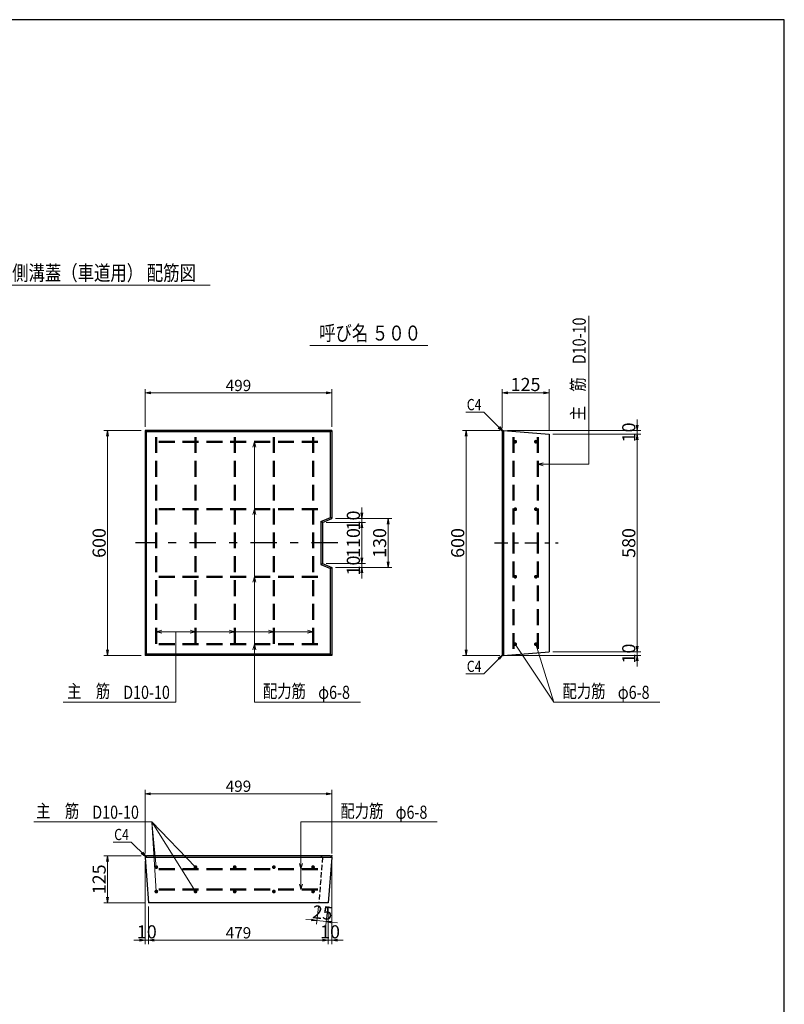
# Model space of a CAD drawing. Units: millimetres. Extents: x -5338 to 7425, y -4698 to 6277.
# Drawn here: x 5386 to 7425, y 3652 to 6277 of the extents above; entities that cross this region are included whole.
import ezdxf
from ezdxf.enums import TextEntityAlignment as Align

# ---------------------------------------------------------------- set-up
doc = ezdxf.new("R2010")
doc.units = ezdxf.units.MM
doc.header["$LTSCALE"] = 20
doc.header["$PDSIZE"] = 1
for name, pattern in [('CENTER', [8.125, 3.532609, -1.766304, 1.059783, -1.766304]), ('DASHED', [4.945652, 3.532609, -1.413043]), ('DASHED2', [3.179348, 2.119565, -1.059783])]:
    doc.linetypes.add(name, pattern=pattern)
doc.layers.get('0').update_dxf_attribs({"linetype": 'CONTINUOUS'})
doc.layers.get('DEFPOINTS').update_dxf_attribs({"linetype": 'CONTINUOUS'})
for name, color, linetype in [('D-BMK', 2, 'CENTER'), ('D-STR', 1, 'CONTINUOUS'), ('WAKU', 7, 'CONTINUOUS')]:
    doc.layers.add(name, color=color, linetype=linetype)
for name, color, linetype, lineweight in [('D-STR-DIM', 7, 'CONTINUOUS', 13), ('D-STR-HTXT', 7, 'CONTINUOUS', 13), ('D-STR-TATE1', 4, 'CONTINUOUS', 50), ('D-STR-TXT', 7, 'CONTINUOUS', 13), ('D-STR-YOKO1', 4, 'CONTINUOUS', 50)]:
    doc.layers.add(name, color=color, linetype=linetype, lineweight=lineweight)
doc.styles.get("Standard").update_dxf_attribs({"font": 'MS Mincho.ttf', "width": 0.8})
doc.dimstyles.new('１／１０', dxfattribs={"dimscale": 10, "dimtxt": 3.5, "dimasz": 1.5, "dimexe": 1, "dimexo": 1, "dimgap": 0.5, "dimtad": 1, "dimdec": 0, "dimzin": 0, "dimdsep": 46, "dimtxsty": 'Standard', "dimblk": 'OPEN', "dimcen": 0, "dimclrd": 256, "dimclre": 256, "dimaunit": 1, "dimadec": 3, "dimazin": 0, "dimtfac": 1, "dimtdec": 0, "dimtix": 1, "dimtmove": 2, "dimatfit": 3, "dimldrblk": 'OPEN', "dimfxl": 0, "dimtolj": 1, "dimtzin": 0, "dimlwd": -1, "dimlwe": -1, "dimarcsym": 0})

# ---------------------------------------------------------------- blocks, each defined once
blk = doc.blocks.new('_Open')
at = {"color": 0, "linetype": 'ByBlock', "lineweight": -2}
for p, q in [((-1, 0.17), (0, 0)), ((-1, -0.17), (0, 0)), ((0, 0), (-1, 0))]:
    blk.add_line(p, q, dxfattribs=at)
blk = doc.blocks.new('*D224')
at = {"layer": 'D-STR-DIM'}
for p, q in [((5710.3, 5181.9), (5610.3, 5181.9)), ((5620.3, 5166.9), (5620.3, 4596.9)), ((5710.3, 4581.9), (5610.3, 4581.9))]:
    blk.add_line(p, q, dxfattribs=at)
at = {"layer": 'DEFPOINTS', "color": 0}
for p in [(5720.3, 5181.9), (5620.3, 4581.9), (5720.3, 4581.9)]:
    blk.add_point(p, dxfattribs=at)
at = {"layer": 'D-STR-DIM', "xscale": 15, "yscale": 15, "zscale": 15}
for p, rotation in [((5620.3, 5181.9), 90), ((5620.3, 4581.9), 270)]:
    blk.add_blockref('_Open', p, dxfattribs=dict(at, rotation=rotation))
at = {"layer": 'D-STR-DIM', "color": 0, "insert": (5597.8, 4881.9), "char_height": 35, "attachment_point": 5, "rotation": 90}
blk.add_mtext('\\A1;600', dxfattribs=at)
blk = doc.blocks.new('*D218')
at = {"layer": 'D-STR-DIM'}
for p, q in [((7032.7, 4606.9), (7032.7, 4621.9)), ((6686.5, 4582.3), (7042.7, 4582.3)), ((6807.5, 4591.9), (7042.7, 4591.9)), ((7032.7, 4582.3), (7032.7, 4591.9)), ((7032.7, 4567.3), (7032.7, 4552.3))]:
    blk.add_line(p, q, dxfattribs=at)
at = {"layer": 'DEFPOINTS', "color": 0}
for p in [(6676.5, 4582.3), (6797.5, 4591.9), (7032.7, 4591.9)]:
    blk.add_point(p, dxfattribs=at)
at = {"layer": 'D-STR-DIM', "xscale": 15, "yscale": 15, "zscale": 15}
for p, rotation in [((7032.7, 4591.9), 270), ((7032.7, 4582.3), 90)]:
    blk.add_blockref('_Open', p, dxfattribs=dict(at, rotation=rotation))
at = {"layer": 'D-STR-DIM', "color": 0, "insert": (7010.2, 4587.1), "char_height": 35, "attachment_point": 5, "rotation": 90}
blk.add_mtext('\\A1;10', dxfattribs=at)
blk = doc.blocks.new('*D223')
at = {"layer": 'D-STR-DIM'}
for p, q in [((6666.5, 5181.4), (6566.5, 5181.4)), ((6576.5, 5166.4), (6576.5, 4597.3)), ((6666.5, 4582.3), (6566.5, 4582.3))]:
    blk.add_line(p, q, dxfattribs=at)
at = {"layer": 'DEFPOINTS', "color": 0}
for p in [(6676.5, 5181.4), (6576.5, 4582.3), (6676.5, 4582.3)]:
    blk.add_point(p, dxfattribs=at)
at = {"layer": 'D-STR-DIM', "xscale": 15, "yscale": 15, "zscale": 15}
for p, rotation in [((6576.5, 5181.4), 90), ((6576.5, 4582.3), 270)]:
    blk.add_blockref('_Open', p, dxfattribs=dict(at, rotation=rotation))
at = {"layer": 'D-STR-DIM', "color": 0, "insert": (6554, 4881.9), "char_height": 35, "attachment_point": 5, "rotation": 90}
blk.add_mtext('\\A1;600', dxfattribs=at)
blk = doc.blocks.new('*D215')
at = {"layer": 'D-STR-DIM'}
for p, q in [((5720.2, 4033.7), (5720.2, 3812.7)), ((5729.8, 3912.7), (5729.8, 3812.7)), ((5705.2, 3822.7), (5690.2, 3822.7)), ((5720.2, 3822.7), (5729.8, 3822.7)), ((5744.8, 3822.7), (5759.8, 3822.7))]:
    blk.add_line(p, q, dxfattribs=at)
at = {"layer": 'DEFPOINTS', "color": 0}
for p in [(5720.2, 4043.7), (5729.8, 3922.7), (5729.8, 3822.7)]:
    blk.add_point(p, dxfattribs=at)
at = {"layer": 'D-STR-DIM', "xscale": 15, "yscale": 15, "zscale": 15}
blk.add_blockref('_Open', (5720.2, 3822.7), dxfattribs=at)
at = {"layer": 'D-STR-DIM', "xscale": 15, "yscale": 15, "zscale": 15, "rotation": 180}
blk.add_blockref('_Open', (5729.8, 3822.7), dxfattribs=at)
at = {"layer": 'D-STR-DIM', "color": 0, "insert": (5725, 3845.2), "char_height": 35, "attachment_point": 5}
blk.add_mtext('\\A1;10', dxfattribs=at)
blk = doc.blocks.new('*D217')
at = {"layer": 'D-STR-DIM'}
for p, q in [((6218.4, 4033.7), (6218.4, 3812.7)), ((6208.8, 3912.7), (6208.8, 3812.7)), ((6193.8, 3822.7), (6178.8, 3822.7)), ((6218.4, 3822.7), (6208.8, 3822.7)), ((6233.4, 3822.7), (6248.4, 3822.7))]:
    blk.add_line(p, q, dxfattribs=at)
at = {"layer": 'DEFPOINTS', "color": 0}
for p in [(6218.4, 4043.7), (6208.8, 3922.7), (6208.8, 3822.7)]:
    blk.add_point(p, dxfattribs=at)
at = {"layer": 'D-STR-DIM', "xscale": 15, "yscale": 15, "zscale": 15}
blk.add_blockref('_Open', (6208.8, 3822.7), dxfattribs=at)
at = {"layer": 'D-STR-DIM', "xscale": 15, "yscale": 15, "zscale": 15, "rotation": 180}
blk.add_blockref('_Open', (6218.4, 3822.7), dxfattribs=at)
at = {"layer": 'D-STR-DIM', "color": 0, "insert": (6213.6, 3845.2), "char_height": 35, "attachment_point": 5}
blk.add_mtext('\\A1;10', dxfattribs=at)
blk = doc.blocks.new('*D216')
at = {"layer": 'D-STR-DIM'}
for p, q in [((6182.6, 3912.7), (6177.6, 3865.4)), ((6207.8, 3912.7), (6202.5, 3862.8)), ((6163.8, 3876.9), (6148.9, 3878.5)), ((6178.7, 3875.3), (6203.6, 3872.7)), ((6218.5, 3871.1), (6233.4, 3869.6))]:
    blk.add_line(p, q, dxfattribs=at)
at = {"layer": 'DEFPOINTS', "color": 0}
for p in [(6183.7, 3922.7), (6208.8, 3922.7), (6203.6, 3872.7)]:
    blk.add_point(p, dxfattribs=at)
at = {"layer": 'D-STR-DIM', "xscale": 15, "yscale": 15, "zscale": 15}
for p, rotation in [((6178.7, 3875.3), 353.9909942719312), ((6203.6, 3872.7), 173.9909942719312)]:
    blk.add_blockref('_Open', p, dxfattribs=dict(at, rotation=rotation))
at = {"layer": 'D-STR-DIM', "color": 0, "insert": (6193.5, 3896.4), "char_height": 35, "attachment_point": 5, "rotation": 353.991}
blk.add_mtext('\\A1;25', dxfattribs=at)
blk = doc.blocks.new('*D222')
at = {"layer": 'D-STR-DIM'}
for p, q in [((6298.3, 4961.9), (6298.3, 4976.9)), ((6203.3, 4936.9), (6308.3, 4936.9)), ((6228.3, 4946.9), (6308.3, 4946.9)), ((6298.3, 4946.9), (6298.3, 4936.9)), ((6298.3, 4921.9), (6298.3, 4906.9))]:
    blk.add_line(p, q, dxfattribs=at)
at = {"layer": 'DEFPOINTS', "color": 0}
for p in [(6193.3, 4936.9), (6218.3, 4946.9), (6298.3, 4936.9)]:
    blk.add_point(p, dxfattribs=at)
at = {"layer": 'D-STR-DIM', "xscale": 15, "yscale": 15, "zscale": 15}
for p, rotation in [((6298.3, 4946.9), 270), ((6298.3, 4936.9), 90)]:
    blk.add_blockref('_Open', p, dxfattribs=dict(at, rotation=rotation))
at = {"layer": 'D-STR-DIM', "color": 0, "insert": (6275.8, 4941.9), "char_height": 35, "attachment_point": 5, "rotation": 90}
blk.add_mtext('\\A1;10', dxfattribs=at)
blk = doc.blocks.new('*D221')
at = {"layer": 'D-STR-DIM'}
for p, q in [((6203.3, 4936.9), (6308.3, 4936.9)), ((6298.3, 4921.9), (6298.3, 4841.9)), ((6203.3, 4826.9), (6308.3, 4826.9))]:
    blk.add_line(p, q, dxfattribs=at)
at = {"layer": 'DEFPOINTS', "color": 0}
for p in [(6193.3, 4936.9), (6193.3, 4826.9), (6298.3, 4826.9)]:
    blk.add_point(p, dxfattribs=at)
at = {"layer": 'D-STR-DIM', "xscale": 15, "yscale": 15, "zscale": 15}
for p, rotation in [((6298.3, 4936.9), 90), ((6298.3, 4826.9), 270)]:
    blk.add_blockref('_Open', p, dxfattribs=dict(at, rotation=rotation))
at = {"layer": 'D-STR-DIM', "color": 0, "insert": (6275.8, 4881.9), "char_height": 35, "attachment_point": 5, "rotation": 90}
blk.add_mtext('\\A1;110', dxfattribs=at)
blk = doc.blocks.new('*D220')
at = {"layer": 'D-STR-DIM'}
for p, q in [((6298.3, 4841.9), (6298.3, 4856.9)), ((6203.3, 4826.9), (6308.3, 4826.9)), ((6228.3, 4816.9), (6308.3, 4816.9)), ((6298.3, 4826.9), (6298.3, 4816.9)), ((6298.3, 4801.9), (6298.3, 4786.9))]:
    blk.add_line(p, q, dxfattribs=at)
at = {"layer": 'DEFPOINTS', "color": 0}
for p in [(6193.3, 4826.9), (6218.3, 4816.9), (6298.3, 4816.9)]:
    blk.add_point(p, dxfattribs=at)
at = {"layer": 'D-STR-DIM', "xscale": 15, "yscale": 15, "zscale": 15}
for p, rotation in [((6298.3, 4826.9), 270), ((6298.3, 4816.9), 90)]:
    blk.add_blockref('_Open', p, dxfattribs=dict(at, rotation=rotation))
at = {"layer": 'D-STR-DIM', "color": 0, "insert": (6275.8, 4821.9), "char_height": 35, "attachment_point": 5, "rotation": 90}
blk.add_mtext('\\A1;10', dxfattribs=at)
blk = doc.blocks.new('*D219')
at = {"layer": 'D-STR-DIM'}
for p, q in [((6228.3, 4946.9), (6378.3, 4946.9)), ((6368.3, 4931.9), (6368.3, 4831.9)), ((6228.3, 4816.9), (6378.3, 4816.9))]:
    blk.add_line(p, q, dxfattribs=at)
at = {"layer": 'DEFPOINTS', "color": 0}
for p in [(6218.3, 4946.9), (6218.3, 4816.9), (6368.3, 4816.9)]:
    blk.add_point(p, dxfattribs=at)
at = {"layer": 'D-STR-DIM', "xscale": 15, "yscale": 15, "zscale": 15}
for p, rotation in [((6368.3, 4946.9), 90), ((6368.3, 4816.9), 270)]:
    blk.add_blockref('_Open', p, dxfattribs=dict(at, rotation=rotation))
at = {"layer": 'D-STR-DIM', "color": 0, "insert": (6345.8, 4881.9), "char_height": 35, "attachment_point": 5, "rotation": 90}
blk.add_mtext('\\A1;130', dxfattribs=at)
blk = doc.blocks.new('*D214')
at = {"layer": 'D-STR-DIM'}
for p, q in [((7032.7, 5196.4), (7032.7, 5211.4)), ((6686.5, 5181.4), (7042.7, 5181.4)), ((6807.5, 5171.9), (7042.7, 5171.9)), ((7032.7, 5181.4), (7032.7, 5171.9)), ((7032.7, 5156.9), (7032.7, 5141.9))]:
    blk.add_line(p, q, dxfattribs=at)
at = {"layer": 'DEFPOINTS', "color": 0}
for p in [(6676.5, 5181.4), (6797.5, 5171.9), (7032.7, 5171.9)]:
    blk.add_point(p, dxfattribs=at)
at = {"layer": 'D-STR-DIM', "xscale": 15, "yscale": 15, "zscale": 15}
for p, rotation in [((7032.7, 5181.4), 270), ((7032.7, 5171.9), 90)]:
    blk.add_blockref('_Open', p, dxfattribs=dict(at, rotation=rotation))
at = {"layer": 'D-STR-DIM', "color": 0, "insert": (7010.2, 5176.7), "char_height": 35, "attachment_point": 5, "rotation": 90}
blk.add_mtext('\\A1;10', dxfattribs=at)
blk = doc.blocks.new('*D225')
at = {"layer": 'D-STR-DIM'}
for p, q in [((6672.5, 5187.9), (6672.5, 5291.9)), ((6687.5, 5281.9), (6782.5, 5281.9)), ((6797.5, 5181.9), (6797.5, 5291.9))]:
    blk.add_line(p, q, dxfattribs=at)
at = {"layer": 'DEFPOINTS', "color": 0}
for p in [(6797.5, 5281.9), (6672.5, 5177.9), (6797.5, 5171.9)]:
    blk.add_point(p, dxfattribs=at)
at = {"layer": 'D-STR-DIM', "xscale": 15, "yscale": 15, "zscale": 15, "rotation": 180}
blk.add_blockref('_Open', (6672.5, 5281.9), dxfattribs=at)
at = {"layer": 'D-STR-DIM', "xscale": 15, "yscale": 15, "zscale": 15}
blk.add_blockref('_Open', (6797.5, 5281.9), dxfattribs=at)
at = {"layer": 'D-STR-DIM', "color": 0, "insert": (6735, 5304.4), "char_height": 35, "attachment_point": 5}
blk.add_mtext('\\A1;125', dxfattribs=at)
blk = doc.blocks.new('*D226')
at = {"layer": 'D-STR-DIM'}
for p, q in [((6807.5, 5171.9), (7042.7, 5171.9)), ((7032.7, 5156.9), (7032.7, 4606.9)), ((6807.5, 4591.9), (7042.7, 4591.9))]:
    blk.add_line(p, q, dxfattribs=at)
at = {"layer": 'DEFPOINTS', "color": 0}
for p in [(6797.5, 5171.9), (6797.5, 4591.9), (7032.7, 4591.9)]:
    blk.add_point(p, dxfattribs=at)
at = {"layer": 'D-STR-DIM', "xscale": 15, "yscale": 15, "zscale": 15}
for p, rotation in [((7032.7, 5171.9), 90), ((7032.7, 4591.9), 270)]:
    blk.add_blockref('_Open', p, dxfattribs=dict(at, rotation=rotation))
at = {"layer": 'D-STR-DIM', "color": 0, "insert": (7010.2, 4881.9), "char_height": 35, "attachment_point": 5, "rotation": 90}
blk.add_mtext('\\A1;580', dxfattribs=at)
blk = doc.blocks.new('*D229')
at = {"layer": 'D-STR-HTXT'}
for p, q in [((5709.8, 4047.7), (5610.3, 4047.7)), ((5620.3, 4032.7), (5620.3, 3937.7)), ((5719.8, 3922.7), (5610.3, 3922.7))]:
    blk.add_line(p, q, dxfattribs=at)
at = {"layer": 'DEFPOINTS', "color": 0}
for p in [(5719.8, 4047.7), (5620.3, 3922.7), (5729.8, 3922.7)]:
    blk.add_point(p, dxfattribs=at)
at = {"layer": 'D-STR-HTXT', "xscale": 15, "yscale": 15, "zscale": 15}
for p, rotation in [((5620.3, 4047.7), 90), ((5620.3, 3922.7), 270)]:
    blk.add_blockref('_Open', p, dxfattribs=dict(at, rotation=rotation))
at = {"layer": 'D-STR-HTXT', "color": 0, "insert": (5597.8, 3985.2), "char_height": 35, "attachment_point": 5, "rotation": 90}
blk.add_mtext('\\A1;125', dxfattribs=at)

msp = doc.modelspace()

# ---------------------------------------------------------------- linework, layer by layer
at = {"color": 0, "linetype": 'ByBlock', "lineweight": -2}
for p, q in [((6662.1, 5188.5), (6674.4, 5179.7)), ((6665.6, 5192), (6674.4, 5179.7)), ((6662.1, 4575.2), (6674.4, 4584.1)), ((6665.6, 4571.7), (6674.4, 4584.1)), ((5709.6, 4054.5), (5722, 4045.7)), ((5713.2, 4058), (5722, 4045.7))]:
    msp.add_line(p, q, dxfattribs=at)
at = {"layer": 'D-BMK', "linetype": 'CENTER'}
msp.add_line((6234.4, 4881.9), (5694.8, 4881.9), dxfattribs=at)
at = {"layer": 'D-BMK', "linetype": 'CENTER', "ltscale": 0.5}
msp.add_line((6652.2, 4881.9), (6822, 4881.9), dxfattribs=at)
at = {"layer": 'D-STR'}
for p, q in [((5720.3, 5181.9), (5720.3, 4581.9)), ((6218.3, 5181.9), (5720.3, 5181.9)), ((5720.3, 5181.9), (5723.8, 5177.9)), ((5723.8, 4585.9), (5723.8, 5177.9)), ((6214.8, 5177.9), (5723.8, 5177.9)), ((6218.3, 5181.9), (6214.8, 5177.9)), ((6214.8, 4949.8), (6214.8, 5177.9)), ((6218.3, 5181.9), (6218.3, 4946.9)), ((6672.5, 5177.9), (6676.4, 5181.4)), ((6672.5, 5177.9), (6672.5, 4585.9)), ((6676.4, 5181.4), (6797.5, 5171.9)), ((6676.5, 5181.4), (6676.5, 4582.3)), ((6797.5, 5171.9), (6797.5, 4591.9)), ((6189.3, 4939.6), (6214.8, 4949.8)), ((6193.3, 4936.9), (6189.3, 4939.6)), ((6189.3, 4939.6), (6189.3, 4824.2)), ((6193.3, 4936.9), (6218.3, 4946.9)), ((6193.3, 4936.9), (6193.3, 4826.9)), ((6218.3, 4946.9), (6214.8, 4949.8)), ((6189.3, 4824.2), (6193.3, 4826.9)), ((6189.3, 4824.2), (6214.8, 4814)), ((6193.3, 4826.9), (6218.3, 4816.9)), ((6218.3, 4816.9), (6214.8, 4814)), ((6214.8, 4585.9), (6214.8, 4814)), ((6218.3, 4816.9), (6218.3, 4581.9)), ((5723.8, 4585.9), (5720.3, 4581.9)), ((6218.3, 4581.9), (5720.3, 4581.9)), ((6214.8, 4585.9), (5723.8, 4585.9)), ((6214.8, 4585.9), (6218.3, 4581.9)), ((6672.5, 4585.9), (6676.4, 4582.3)), ((6676.4, 4582.3), (6797.5, 4591.9)), ((5723.8, 4047.7), (5720.2, 4043.7)), ((6218.4, 4043.7), (5720.2, 4043.7)), ((5720.2, 4043.7), (5729.8, 3922.7)), ((6214.8, 4047.7), (5723.8, 4047.7)), ((6218.4, 4043.7), (6208.8, 3922.7)), ((6214.8, 4047.7), (6218.4, 4043.7)), ((6208.8, 3922.7), (5729.8, 3922.7))]:
    msp.add_line(p, q, dxfattribs=at)
at = {"layer": 'D-STR', "linetype": 'DASHED', "ltscale": 0.2}
msp.add_line((6193.3, 4043.7), (6183.7, 3922.7), dxfattribs=at)
at = {"layer": 'D-STR', "linetype": 'DASHED'}
msp.add_line((6193.3, 4043.7), (6189.3, 4047.7), dxfattribs=at)
at = {"layer": 'D-STR', "linetype": 'Continuous'}
for p in [(6672.5, 5181.9), (5719.8, 4047.7), (6218.8, 4047.7)]:
    msp.add_point(p, dxfattribs=at)
at = {"layer": 'D-STR-DIM'}
for p, q in [((5720.3, 5191.9), (5720.3, 5291.9)), ((5735.3, 5281.9), (6203.3, 5281.9)), ((6218.3, 5191.9), (6218.3, 5291.9)), ((6575.7, 5230.8), (6623.3, 5230.8)), ((6674.4, 5179.7), (6623.3, 5230.8)), ((6674.4, 4584.1), (6623.3, 4533)), ((6575.7, 4533), (6623.3, 4533)), ((5720.2, 4053.7), (5720.2, 4223.4)), ((5735.2, 4213.4), (6203.4, 4213.4)), ((6218.4, 4053.7), (6218.4, 4223.4)), ((5635.3, 4084.7), (5683, 4084.7)), ((5722, 4045.7), (5683, 4084.7)), ((5729.8, 3912.7), (5729.8, 3812.7)), ((6208.8, 3912.7), (6208.8, 3812.7)), ((5744.8, 3822.7), (6193.8, 3822.7))]:
    msp.add_line(p, q, dxfattribs=at)
at = {"layer": 'D-STR-HTXT', "linetype": 'Continuous'}
for p, q in [((5242.9, 5568.9), (5893.6, 5568.9)), ((6159.3, 5408.5), (6474.4, 5408.5)), ((6012, 5151.9), (6008.1, 5137.4)), ((6012, 5151.9), (6015.8, 5137.4)), ((6767.5, 5091.6), (6781.9, 5095.5)), ((6767.5, 5091.6), (6903.7, 5091.6)), ((6767.5, 5091.6), (6781.9, 5087.7)), ((6012, 4971.9), (6008.1, 4957.4)), ((6012, 4971.9), (6015.8, 4957.4)), ((6012, 4791.9), (6008.1, 4777.4)), ((6012, 4791.9), (6015.8, 4777.4)), ((5750.3, 4645.3), (5764.8, 4649.2)), ((5854.8, 4645.3), (5840.3, 4649.2)), ((5959.3, 4645.3), (5944.8, 4649.2)), ((6063.8, 4645.3), (6049.3, 4649.2)), ((6168.3, 4645.3), (6153.8, 4649.2)), ((5750.3, 4645.3), (6168.3, 4645.3)), ((5750.3, 4645.3), (5764.8, 4641.4)), ((5854.8, 4645.3), (5840.3, 4641.4)), ((5959.3, 4645.3), (5944.8, 4641.4)), ((6063.8, 4645.3), (6049.3, 4641.4)), ((6168.3, 4645.3), (6153.8, 4641.4)), ((6012, 4611.9), (6008.1, 4597.4)), ((6012, 4611.9), (6015.8, 4597.4)), ((6135.9, 4012.7), (6132, 4027.1)), ((6135.9, 4012.7), (6139.8, 4027.1)), ((6135.9, 3957.7), (6132, 3972.1)), ((6135.9, 3957.7), (6139.8, 3972.1))]:
    msp.add_line(p, q, dxfattribs=at)
at = {"layer": 'D-STR-HTXT'}
for p, q in [((6903.7, 5091.6), (6903.7, 5487.9)), ((6012, 5151.9), (6012, 4457.9)), ((5802.7, 4645.3), (5802.7, 4457.9)), ((6810.8, 4457.9), (6707.5, 4611.9)), ((6762.5, 4611.9), (6810.8, 4457.9)), ((5802.7, 4457.9), (5502.3, 4457.9)), ((6294.5, 4457.9), (6012, 4457.9)), ((7093.4, 4457.9), (6810.8, 4457.9)), ((5738.6, 4138.4), (5423.7, 4138.4)), ((5750.3, 4017.7), (5738.6, 4138.4)), ((5854.8, 4017.7), (5738.6, 4138.4)), ((5750.3, 3952.7), (5738.6, 4138.4)), ((5854.8, 3952.7), (5738.6, 4138.4)), ((6499.6, 4138.4), (6135.9, 4138.4)), ((6135.9, 3957.7), (6135.9, 4138.4))]:
    msp.add_line(p, q, dxfattribs=at)
at = {"layer": 'D-STR-TATE1', "linetype": 'DASHED2'}
for p, q in [((6180.8, 5151.9), (5737.8, 5151.9)), ((6180.8, 4971.9), (5737.8, 4971.9)), ((6180.8, 4791.9), (5737.8, 4791.9)), ((6180.8, 4611.9), (5737.8, 4611.9))]:
    msp.add_line(p, q, dxfattribs=at)
at = {"layer": 'D-STR-TATE1', "linetype": 'Continuous', "const_width": 5}
for points in [[(6707.5, 5149.4, -1), (6707.5, 5154.4, -1)], [(6762.5, 5149.4, 1), (6762.5, 5154.4, 1)], [(6707.5, 4974.4, 1), (6707.5, 4969.4, 1)], [(6762.5, 4974.4, -1), (6762.5, 4969.4, -1)], [(6707.5, 4794.4, 1), (6707.5, 4789.4, 1)], [(6762.5, 4794.4, -1), (6762.5, 4789.4, -1)], [(6707.5, 4614.4, 1), (6707.5, 4609.4, 1)], [(6762.5, 4614.4, -1), (6762.5, 4609.4, -1)]]:
    msp.add_lwpolyline(points, format="xyb", close=True, dxfattribs=at)
at = {"layer": 'D-STR-TATE1', "const_width": 5, "flags": 128}
for points in [[(5747.8, 4017.7, 1), (5752.8, 4017.7, 1)], [(5852.3, 4017.7, 1), (5857.3, 4017.7, 1)], [(5956.8, 4017.7, 1), (5961.8, 4017.7, 1)], [(6061.3, 4017.7, 1), (6066.3, 4017.7, 1)], [(6165.8, 4017.7, 1), (6170.8, 4017.7, 1)], [(5747.8, 3952.7, -1), (5752.8, 3952.7, -1)], [(5852.3, 3952.7, -1), (5857.3, 3952.7, -1)], [(5956.8, 3952.7, -1), (5961.8, 3952.7, -1)], [(6061.3, 3952.7, -1), (6066.3, 3952.7, -1)], [(6165.8, 3952.7, -1), (6170.8, 3952.7, -1)]]:
    msp.add_lwpolyline(points, format="xyb", close=True, dxfattribs=at)
at = {"layer": 'D-STR-YOKO1', "linetype": 'DASHED2'}
for p, q in [((5750.3, 5164.4), (5750.3, 4599.4)), ((5854.8, 5164.4), (5854.8, 4599.4)), ((5959.3, 5164.4), (5959.3, 4599.4)), ((6063.8, 5164.4), (6063.8, 4599.4)), ((6168.3, 5164.4), (6168.3, 4599.4)), ((6702.5, 5164.4), (6702.5, 4881.9)), ((6767.5, 5164.4), (6767.5, 4881.9)), ((6702.5, 4599.4), (6702.5, 4881.9)), ((6767.5, 4599.4), (6767.5, 4881.9)), ((6180.8, 4012.7), (5737.7, 4012.7)), ((6180.8, 3957.7), (5737.7, 3957.7))]:
    msp.add_line(p, q, dxfattribs=at)
at = {"layer": 'WAKU', "color": 2}
msp.add_lwpolyline([(0, 1027), (7425, 1027), (7425, 6277), (0, 6277)], close=True, dxfattribs=at)

# ---------------------------------------------------------------- block references
at = {"layer": 'D-STR-DIM', "xscale": 15, "yscale": 15, "zscale": 15, "rotation": 180}
for p in [(5720.3, 5281.9), (5720.2, 4213.4), (5729.8, 3822.7)]:
    msp.add_blockref('_Open', p, dxfattribs=at)
at = {"layer": 'D-STR-DIM', "xscale": 15, "yscale": 15, "zscale": 15}
for p in [(6218.3, 5281.9), (6218.4, 4213.4), (6208.8, 3822.7)]:
    msp.add_blockref('_Open', p, dxfattribs=at)

# ---------------------------------------------------------------- texts
at = {"layer": 'D-STR-DIM', "width": 0.8}
for p in [(6578.3, 5235.8), (6578.3, 4538), (5638, 4089.7)]:
    msp.add_text('C4', height=30, dxfattribs=at).set_placement(p)
at = {"layer": 'D-STR-DIM', "char_height": 30, "attachment_point": 5}
for s, insert in [('\\A1;499', (5969.3, 5301.9)), ('\\A1;499', (5969.3, 4233.4)), ('\\A1;479', (5969.3, 3842.7))]:
    msp.add_mtext(s, dxfattribs=dict(at, insert=insert))
at = {"layer": 'D-STR-TXT', "width": 0.8}
for s, p in [('ＶＳ側溝蓋（車道用） 配筋図', (5567.2, 5581.9)), ('呼び名 ５００', (6320.4, 5421.5))]:
    msp.add_text(s, height=40, dxfattribs=at).set_placement(p, align=Align.CENTER)
for s, p in [('D10-10', (6895.5, 5358.6)), ('主\u3000筋', (6892.2, 5208.9))]:
    msp.add_text(s, height=35, rotation=90, dxfattribs=at).set_placement(p)
for s, p in [('主\u3000筋', (5512.4, 4469.4)), ('D10-10', (5662.1, 4466.2)), ('配力筋', (6034.6, 4469.4)), ('φ6-8', (6182, 4466.2)), ('配力筋', (6833.5, 4469.4)), ('φ6-8', (6980.9, 4466.2)), ('主\u3000筋', (5429.9, 4149.9)), ('D10-10', (5579.6, 4146.6)), ('配力筋', (6241.1, 4149.9)), ('φ6-8', (6388.5, 4146.6))]:
    msp.add_text(s, height=35, dxfattribs=at).set_placement(p)

# ---------------------------------------------------------------- dimensions: what is measured, and where the dimension line sits
at = {"layer": 'D-STR-DIM'}
for base, p1, p2, picture, middle in [((6797.5, 5281.9), (6672.5, 5177.9), (6797.5, 5171.9), '*D225', (6735, 5304.4)), ((5729.8, 3822.7), (5720.2, 4043.7), (5729.8, 3922.7), '*D215', (5725, 3845.2)), ((6208.8, 3822.7), (6218.4, 4043.7), (6208.8, 3922.7), '*D217', (6213.6, 3845.2))]:
    dim = msp.add_linear_dim(base=base, p1=p1, p2=p2, dimstyle='１／１０', dxfattribs=at)
    dim.commit()
    dim.dimension.update_dxf_attribs({"geometry": picture, "text_midpoint": middle})
for base, p1, p2, angle, picture, middle in [((7032.718, 5171.8661), (6676.4605, 5181.445), (6797.4605, 5171.8661), 90, '*D214', (7010.218, 5176.6556)), ((7032.7, 4591.9), (6797.5, 5171.9), (6797.5, 4591.9), 90, '*D226', (7010.2, 4881.9)), ((6298.3, 4936.9), (6218.3, 4946.9), (6193.3, 4936.9), 90, '*D222', (6275.8, 4941.9)), ((6298.3, 4826.9), (6193.3, 4936.9), (6193.3, 4826.9), 90, '*D221', (6275.8, 4881.9)), ((6368.3, 4816.9), (6218.3, 4946.9), (6218.3, 4816.9), 90, '*D219', (6345.8, 4881.9)), ((6298.3, 4816.9), (6193.3, 4826.9), (6218.3, 4816.9), 90, '*D220', (6275.8, 4821.9)), ((7032.7, 4591.9), (6676.5, 4582.3), (6797.5, 4591.9), 90, '*D218', (7010.2, 4587.1)), ((6203.6, 3872.7), (6183.7, 3922.7), (6208.8, 3922.7), 353.991, '*D216', (6193.5, 3896.4))]:
    dim = msp.add_linear_dim(base=base, p1=p1, p2=p2, angle=angle, dimstyle='１／１０', dxfattribs=at)
    dim.commit()
    dim.dimension.update_dxf_attribs({"geometry": picture, "text_midpoint": middle})
for base, p1, p2, picture, middle in [((5620.3, 4581.9), (5720.3, 5181.9), (5720.3, 4581.9), '*D224', (5597.8, 4881.9)), ((6576.5, 4582.3), (6676.5, 5181.4), (6676.5, 4582.3), '*D223', (6554, 4881.9))]:
    dim = msp.add_linear_dim(base=base, p1=p1, p2=p2, angle=90, text='600', dimstyle='１／１０', dxfattribs=at)
    dim.commit()
    dim.dimension.update_dxf_attribs({"geometry": picture, "text_midpoint": middle})
at = {"layer": 'D-STR-HTXT'}
dim = msp.add_linear_dim(base=(5620.3, 3922.7), p1=(5719.8, 4047.7), p2=(5729.8, 3922.7), angle=90, dimstyle='１／１０', dxfattribs=at)
dim.commit()
dim.dimension.update_dxf_attribs({"geometry": '*D229', "text_midpoint": (5597.8, 3985.2)})

doc.saveas('drawing.dxf')
